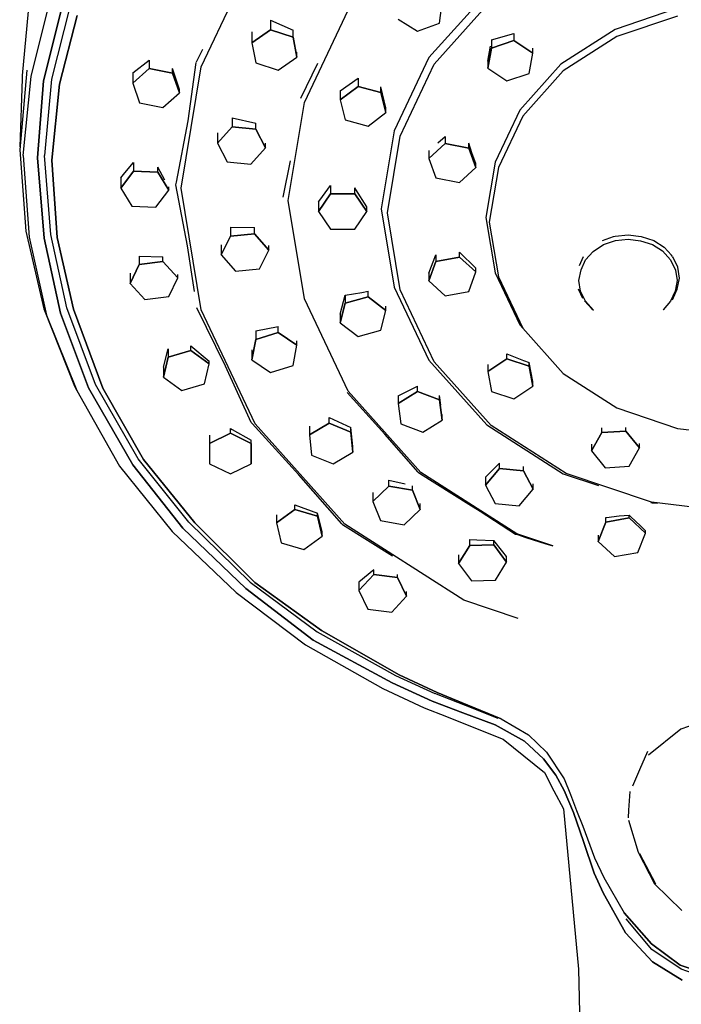
# Model space of a CAD drawing. Extents: x -64 to 64, y -215 to 215.
# Drawn here: x -64 to -6, y 79 to 166 of the extents above; entities that cross this region are included whole.
import ezdxf

# ---------------------------------------------------------------- set-up
doc = ezdxf.new("R2010")
doc.units = 0
doc.header["$MEASUREMENT"] = 0

msp = doc.modelspace()

# ---------------------------------------------------------------- linework, layer by layer
at = {"linetype": 'Continuous'}
for p, q in [((-48.05203, 161.54306), (-43.30119, 171.58744)), ((-22.88376, 168.07609), (-27.97478, 162.3666)), ((-63.23402, 167.41389), (-63.85232, 160.79247)), ((-63.04112, 160.70496), (-61.34722, 167.56338)), ((-61.9575, 160.29901), (-60.28231, 166.99347)), ((-60.28231, 166.99347), (-61.9575, 160.29901)), ((-59.63376, 166.8302), (-61.2512, 160.45252)), ((-27.50802, 161.77887), (-22.50383, 167.39127)), ((-27.03465, 165.41323), (-26.81165, 167.19785)), ((-58.98529, 166.06824), (-60.54498, 160.00736)), ((-60.54497, 160.00724), (-58.98527, 166.06814)), ((-38.9483, 158.41281), (-35.10427, 166.53998)), ((-6.14074, 166.68441), (-11.56317, 164.85025)), ((-6.06502, 166.02191), (-11.41643, 164.21213)), ((-41.936104, 165.674867), (-41.93611, 164.8056)), ((-41.936104, 165.674867), (-39.952756, 164.779253)), ((-30.68807, 165.74003), (-28.97286, 164.68432)), ((-28.97286, 164.68432), (-27.03465, 165.41323)), ((-41.93611, 164.8056), (-43.57888, 163.67044)), ((-43.57888, 163.67044), (-41.93611, 164.8056)), ((-43.578874, 164.646795), (-43.57888, 163.67044)), ((-39.95276, 164.1695), (-41.93611, 164.8056)), ((-41.93611, 164.8056), (-39.95276, 164.1695)), ((-39.95276, 164.1695), (-39.952756, 164.779253)), ((-22.456317, 163.924014), (-20.481479, 164.498083)), ((-20.481479, 164.498083), (-20.48148, 163.86426)), ((-11.56317, 164.85025), (-16.35315, 161.79199)), ((-11.41643, 164.21213), (-16.14367, 161.19393)), ((-43.57888, 163.67044), (-43.23831, 161.89915)), ((-39.95276, 164.1695), (-39.61219, 162.3982)), ((-39.61219, 162.3982), (-39.95276, 164.1695)), ((-22.773507, 162.062332), (-22.549301, 163.372294)), ((-22.456317, 163.924014), (-22.45632, 163.20947)), ((-20.48148, 163.86426), (-22.45632, 163.20947)), ((-22.45632, 163.20947), (-20.48148, 163.86426)), ((-18.82384, 162.74465), (-20.48148, 163.86426)), ((-20.48148, 163.86426), (-18.82384, 162.74465)), ((-48.460986, 161.978972), (-47.898445, 163.116159)), ((-39.61219, 162.3982), (-39.612188, 162.855718)), ((-22.77351, 161.43508), (-22.45632, 163.20947)), ((-22.45632, 163.20947), (-22.77351, 161.43508)), ((-19.14103, 160.97028), (-18.82384, 162.74465)), ((-18.82384, 162.74465), (-18.823839, 163.197704)), ((-54.09418, 161.004984), (-52.632113, 162.141294)), ((-52.632113, 162.141294), (-52.63211, 161.40471)), ((-49.209442, 156.772296), (-48.485144, 161.944525)), ((-43.23831, 161.89915), (-41.25497, 161.26304)), ((-41.25497, 161.26304), (-39.61219, 162.3982)), ((-39.284773, 158.791116), (-37.783107, 161.877782)), ((-27.97478, 162.3666), (-31.02934, 155.90824)), ((-30.51168, 155.42844), (-27.50802, 161.77887)), ((-22.773507, 162.062332), (-22.77351, 161.43508)), ((-16.35315, 161.79199), (-19.96826, 157.73773)), ((-63.43699, 161.24836), (-64.05454, 154.23083)), ((-63.85232, 160.79247), (-63.85232, 160.47615)), ((-52.63211, 161.40471), (-54.09418, 160.10459)), ((-54.09418, 160.10459), (-52.63211, 161.40471)), ((-54.09418, 161.004984), (-54.09418, 160.10459)), ((-50.57033, 160.98347), (-52.63211, 161.40471)), ((-52.63211, 161.40471), (-50.57033, 160.98347)), ((-50.57033, 160.98347), (-50.570326, 161.406239)), ((-50.57033, 160.98347), (-49.97059, 159.26215)), ((-49.97059, 159.26215), (-50.57033, 160.98347)), ((-49.970587, 159.534901), (-50.570326, 161.406239)), ((-49.83356, 150.82954), (-48.05203, 161.54306)), ((-22.77351, 161.43508), (-21.11586, 160.31549)), ((-21.11586, 160.31549), (-19.14103, 160.97028)), ((-16.14367, 161.19393), (-19.71142, 157.19241)), ((-63.85232, 160.47615), (-64.02876, 154.49726)), ((-63.74094, 153.73106), (-63.04112, 160.70496)), ((-62.48495, 153.53018), (-61.9575, 160.29901)), ((-61.9575, 160.29901), (-62.48495, 153.53018)), ((-61.2512, 160.45252), (-61.85946, 153.71495)), ((-60.54498, 160.00736), (-61.23405, 153.301)), ((-61.23404, 153.3009), (-60.54497, 160.00724)), ((-54.09418, 160.10459), (-53.49445, 158.38326)), ((-35.803227, 159.437368), (-34.227737, 160.543347)), ((-34.227737, 160.543347), (-34.22774, 159.82805)), ((-51.43262, 157.96206), (-49.97059, 159.26215)), ((-49.97059, 159.26215), (-49.970587, 159.534901)), ((-34.22774, 159.82805), (-35.80323, 158.62653)), ((-35.80323, 158.62653), (-34.22774, 159.82805)), ((-35.803227, 159.437368), (-35.80323, 158.62653)), ((-32.21014, 159.27442), (-34.22774, 159.82805)), ((-34.22774, 159.82805), (-32.21014, 159.27442)), ((-32.21014, 159.27442), (-32.210138, 159.787677)), ((-32.21014, 159.27442), (-31.76802, 157.51929)), ((-31.76802, 157.51929), (-32.21014, 159.27442)), ((-31.768018, 157.926032), (-32.210138, 159.787677)), ((-53.49445, 158.38326), (-51.43262, 157.96206)), ((-40.38978, 149.74424), (-38.9483, 158.41281)), ((-35.80323, 158.62653), (-35.36112, 156.87137)), ((-33.34351, 156.31774), (-31.76802, 157.51929)), ((-31.76802, 157.51929), (-31.768018, 157.926032)), ((-19.96826, 157.73773), (-22.13728, 153.1517)), ((-50.225673, 151.36778), (-49.209442, 156.772296)), ((-45.333205, 157.040356), (-45.33321, 156.25823)), ((-45.333205, 157.040356), (-43.227247, 156.588667)), ((-43.22725, 156.04451), (-43.227247, 156.588667)), ((-35.36112, 156.87137), (-33.34351, 156.31774)), ((-19.71142, 157.19241), (-21.85203, 152.66679)), ((-45.33321, 156.25823), (-46.60498, 154.82202)), ((-46.60498, 154.82202), (-45.33321, 156.25823)), ((-46.604972, 155.712056), (-46.60498, 154.82202)), ((-43.22725, 156.04451), (-45.33321, 156.25823)), ((-45.33321, 156.25823), (-43.22725, 156.04451)), ((-43.22725, 156.04451), (-42.39305, 154.39454)), ((-42.39305, 154.39454), (-43.22725, 156.04451)), ((-31.02934, 155.90824), (-32.17505, 149.0183)), ((-46.60498, 154.82202), (-45.77078, 153.1721)), ((-42.39305, 154.39454), (-42.393048, 154.807881)), ((-31.63803, 148.65496), (-30.51168, 155.42844)), ((-26.54273, 154.77814), (-27.98366, 153.46125)), ((-27.98366, 153.46125), (-26.54273, 154.77814)), ((-27.189852, 154.833136), (-26.542727, 155.393316)), ((-26.542727, 155.393316), (-26.54273, 154.77814)), ((-24.47432, 154.38079), (-26.54273, 154.77814)), ((-26.54273, 154.77814), (-24.47432, 154.38079)), ((-24.47432, 154.38079), (-24.474318, 154.817659)), ((-24.152699, 153.883395), (-24.474318, 154.817659)), ((-64.05454, 154.23083), (-63.51324, 147.05098)), ((-43.66482, 152.95833), (-42.39305, 154.39454)), ((-27.983657, 154.158932), (-27.98366, 153.46125)), ((-24.47432, 154.38079), (-23.84684, 152.66654)), ((-23.84684, 152.66654), (-24.47432, 154.38079)), ((-23.846838, 153.005532), (-24.152699, 153.883395)), ((-63.74094, 153.73106), (-63.22503, 146.52769)), ((-61.89177, 146.43193), (-62.48495, 153.53018)), ((-62.48495, 153.53018), (-61.89177, 146.43193)), ((-61.32179, 146.75756), (-61.85946, 153.71495)), ((-61.23405, 153.301), (-60.7519, 146.48454)), ((-60.75189, 146.48442), (-61.23404, 153.3009)), ((-54.783052, 152.184498), (-54.008057, 153.10787)), ((-54.008057, 153.10787), (-54.00806, 152.34873)), ((-45.77078, 153.1721), (-43.66482, 152.95833)), ((-40.830321, 150.042304), (-40.173194, 153.246838)), ((-27.98366, 153.46125), (-27.35618, 151.74699)), ((-23.84684, 152.66654), (-23.846838, 153.005532)), ((-22.13728, 153.1517), (-22.95084, 148.25919)), ((-54.00806, 152.34873), (-55.15377, 150.8385)), ((-55.15377, 150.8385), (-54.00806, 152.34873)), ((-55.153766, 151.755805), (-54.783052, 152.184498)), ((-51.88935, 152.26437), (-54.00806, 152.34873)), ((-54.00806, 152.34873), (-51.88935, 152.26437)), ((-51.88935, 152.26437), (-51.889347, 152.709917)), ((-51.88935, 152.26437), (-50.91635, 150.66976)), ((-50.91635, 150.66976), (-51.88935, 152.26437)), ((-51.249511, 151.55126), (-51.889347, 152.709917)), ((-25.28776, 151.34967), (-23.84684, 152.66654)), ((-21.85203, 152.66679), (-22.65494, 147.83841)), ((-55.153766, 151.755805), (-55.15377, 150.8385)), ((-50.285027, 151.135004), (-50.225673, 151.36778)), ((-27.35618, 151.74699), (-25.28776, 151.34967)), ((-55.15377, 150.8385), (-54.18078, 149.2439)), ((-52.06206, 149.15955), (-50.91635, 150.66976)), ((-50.91635, 150.66976), (-50.916346, 150.962402)), ((-49.259243, 145.754643), (-50.285027, 151.135004)), ((-48.05243, 140.10865), (-49.83356, 150.82954)), ((-36.64395, 150.33892), (-37.70447, 148.78478)), ((-37.70447, 148.78478), (-36.64395, 150.33892)), ((-37.588397, 149.793373), (-36.643945, 151.083675)), ((-36.643945, 151.083675), (-36.64395, 150.33892)), ((-34.52288, 150.33895), (-36.64395, 150.33892)), ((-36.64395, 150.33892), (-34.52288, 150.33895)), ((-34.52288, 150.33895), (-34.522878, 150.879826)), ((-34.52288, 150.33895), (-33.46235, 148.78478)), ((-33.46235, 148.78478), (-34.52288, 150.33895)), ((-34.416789, 150.714497), (-34.522878, 150.879826)), ((-33.462347, 149.208444), (-34.416789, 150.714497)), ((-38.94862, 141.06968), (-40.38978, 149.74424)), ((-37.704465, 149.633488), (-37.70447, 148.78478)), ((-37.704465, 149.633488), (-37.588397, 149.793373)), ((-54.18078, 149.2439), (-52.06206, 149.15955)), ((-37.70447, 148.78478), (-36.64394, 147.23067)), ((-34.52288, 147.23067), (-33.46235, 148.78478)), ((-33.46235, 148.78478), (-33.462347, 149.208444)), ((-32.17505, 149.0183), (-31.0296, 142.12397)), ((-30.51194, 141.87679), (-31.63803, 148.65496)), ((-22.95084, 148.25919), (-22.13746, 143.36355)), ((-22.65494, 147.83841), (-21.85221, 143.00656)), ((-63.51324, 147.05098), (-61.92419, 140.195)), ((-45.460495, 147.388769), (-45.4605, 146.60991)), ((-43.35453, 146.82365), (-45.4605, 146.60991)), ((-45.4605, 146.60991), (-43.35453, 146.82365)), ((-45.460495, 147.388769), (-43.354527, 147.365487)), ((-43.35453, 146.82365), (-43.354527, 147.365487)), ((-43.35453, 146.82365), (-42.08276, 145.38747)), ((-42.08276, 145.38747), (-43.35453, 146.82365)), ((-36.64394, 147.23067), (-34.52288, 147.23067)), ((-63.22503, 146.52769), (-61.70114, 139.64373)), ((-60.47182, 139.80559), (-61.89177, 146.43193)), ((-61.89177, 146.43193), (-60.47182, 139.80559)), ((-59.8941, 140.28298), (-61.32179, 146.75756)), ((-60.7519, 146.48454), (-59.31646, 140.16174)), ((-59.31645, 140.16163), (-60.75189, 146.48442)), ((-45.4605, 146.60991), (-46.29469, 144.95998)), ((-46.29469, 144.95998), (-45.4605, 146.60991)), ((-12.686081, 146.230972), (-11.703383, 146.576909)), ((-12.5862, 145.86265), (-11.51606, 146.24029)), ((-11.703383, 146.576909), (-11.567683, 146.62156)), ((-11.567683, 146.62156), (-10.420618, 146.740301)), ((-11.51606, 146.24029), (-10.42231, 146.35225)), ((-10.42231, 146.35225), (-9.31497, 146.19197)), ((-10.420618, 146.740301), (-9.263623, 146.576514)), ((-9.31497, 146.19197), (-8.26013, 145.86154)), ((-9.263623, 146.576514), (-8.163084, 146.228045)), ((-8.163084, 146.228045), (-7.24024, 145.640048)), ((-48.648231, 141.724537), (-49.259243, 145.754643)), ((-46.294684, 145.842891), (-46.29469, 144.95998)), ((-42.91696, 143.73752), (-42.08276, 145.38747)), ((-42.08276, 145.38747), (-42.082757, 145.796339)), ((-25.28776, 144.76628), (-25.287757, 145.189146)), ((-25.287757, 145.189146), (-23.846828, 143.77433)), ((-14.17027, 144.52197), (-13.50756, 145.26824)), ((-13.50756, 145.26824), (-12.5862, 145.86265)), ((-8.26013, 145.86154), (-7.37934, 145.3022)), ((-7.37934, 145.3022), (-6.67436, 144.52318)), ((-6.593067, 144.924294), (-7.24024, 145.640048)), ((-53.536072, 144.841913), (-53.53607, 144.10697)), ((-53.536072, 144.841913), (-51.43615, 144.780502)), ((-51.43615, 144.35973), (-53.53607, 144.10697)), ((-53.53607, 144.10697), (-51.43615, 144.35973)), ((-51.43615, 144.35973), (-51.43615, 144.780502)), ((-51.43615, 144.35973), (-50.1275, 142.94742)), ((-50.1275, 142.94742), (-51.43615, 144.35973)), ((-46.29469, 144.95998), (-45.02292, 143.52378)), ((-27.35617, 144.36891), (-27.98365, 142.65467)), ((-27.98365, 142.65467), (-27.35617, 144.36891)), ((-27.983646, 143.338634), (-27.356167, 144.971294)), ((-27.356167, 144.971294), (-27.35617, 144.36891)), ((-25.28776, 144.76628), (-27.35617, 144.36891)), ((-27.35617, 144.36891), (-25.28776, 144.76628)), ((-25.28776, 144.76628), (-23.84683, 143.44938)), ((-23.84683, 143.44938), (-25.28776, 144.76628)), ((-14.699601, 144.006875), (-14.341309, 144.825553)), ((-14.56083, 143.63102), (-14.17027, 144.52197)), ((-6.67436, 144.52318), (-6.22979, 143.61726)), ((-6.524902, 144.853372), (-6.593067, 144.924294)), ((-6.449129, 144.713864), (-6.501871, 144.828625)), ((-6.040534, 143.882639), (-6.449129, 144.713864)), ((-53.53607, 144.10697), (-54.32737, 142.44198)), ((-54.32737, 142.44198), (-53.53607, 144.10697)), ((-54.327368, 143.342263), (-54.32737, 142.44198)), ((-45.02292, 143.52378), (-42.91696, 143.73752)), ((-27.983646, 143.338634), (-27.98365, 142.65467)), ((-24.47431, 141.73514), (-23.84683, 143.44938)), ((-23.84683, 143.44938), (-23.846828, 143.77433)), ((-22.13746, 143.36355), (-19.96861, 138.77742)), ((-14.7502, 142.69321), (-14.56083, 143.63102)), ((-6.22979, 143.61726), (-6.09625, 142.69039)), ((-5.899211, 142.91091), (-6.040534, 143.882639)), ((-50.91879, 141.28242), (-50.1275, 142.94742)), ((-50.1275, 142.94742), (-50.127501, 143.223437)), ((-27.98365, 142.65467), (-26.54272, 141.33778)), ((-21.85221, 143.00656), (-19.71177, 138.48083)), ((-14.61665, 141.76633), (-14.7502, 142.69321)), ((-6.09625, 142.69039), (-6.28393, 141.75342)), ((-6.092812, 141.932141), (-5.899211, 142.91091)), ((-54.32737, 142.44198), (-53.0187, 141.02969)), ((-35.361087, 141.392345), (-33.896709, 141.648072)), ((-33.896709, 141.648072), (-33.343497, 141.745661)), ((-33.3435, 141.2623), (-33.343497, 141.745661)), ((-31.0296, 142.12397), (-27.97528, 135.66545)), ((-27.50851, 135.52623), (-30.51194, 141.87679)), ((-26.54272, 141.33778), (-24.47431, 141.73514)), ((-14.395681, 141.112269), (-14.805196, 141.943843)), ((-14.17034, 140.86036), (-14.61665, 141.76633)), ((-6.28393, 141.75342), (-6.67617, 140.86244)), ((-6.504767, 141.002072), (-6.092812, 141.932141)), ((-53.0187, 141.02969), (-50.91879, 141.28242)), ((-35.1049, 132.94233), (-38.94862, 141.06968)), ((-35.803195, 139.739399), (-35.361087, 141.392345)), ((-35.361087, 141.392345), (-35.36109, 140.70867)), ((-33.3435, 141.2623), (-35.36109, 140.70867)), ((-35.36109, 140.70867), (-33.3435, 141.2623)), ((-33.3435, 141.2623), (-31.768, 140.06079)), ((-31.768, 140.06079), (-33.3435, 141.2623)), ((-13.606573, 140.187207), (-14.252009, 140.901434)), ((-13.4671, 140.08221), (-14.17034, 140.86036)), ((-6.67617, 140.86244), (-7.33713, 140.11539)), ((-61.92419, 140.195), (-59.21497, 133.38963)), ((-57.36205, 133.51839), (-59.8941, 140.28298)), ((-59.31646, 140.16174), (-56.72994, 133.19761)), ((-56.72993, 133.19751), (-59.31645, 140.16163)), ((-45.911885, 135.149775), (-48.443059, 140.295158)), ((-43.30196, 130.06402), (-48.05243, 140.10865)), ((-35.36109, 140.70867), (-35.8032, 138.95351)), ((-35.8032, 138.95351), (-35.36109, 140.70867)), ((-32.21011, 138.30562), (-31.768, 140.06079)), ((-31.768, 140.06079), (-31.767998, 140.444967)), ((-13.606573, 140.187207), (-13.4671, 140.08221)), ((-7.33713, 140.11539), (-7.198965, 140.219499)), ((-61.70114, 139.64373), (-59.02698, 132.98003)), ((-57.99425, 133.24051), (-60.47182, 139.80559)), ((-60.47182, 139.80559), (-57.99425, 133.24051)), ((-35.803195, 139.739399), (-35.8032, 138.95351)), ((-43.238274, 138.24797), (-43.23828, 137.48323)), ((-43.238274, 138.24797), (-41.254928, 138.645622)), ((-41.25493, 138.11935), (-41.254928, 138.645622)), ((-35.8032, 138.95351), (-34.22771, 137.75201)), ((-34.22771, 137.75201), (-32.21011, 138.30562)), ((-19.96861, 138.77742), (-19.71177, 138.48083)), ((-19.71177, 138.48083), (-16.14417, 134.47894)), ((-43.23828, 137.48323), (-43.57885, 135.71195)), ((-43.57885, 135.71195), (-43.23828, 137.48323)), ((-41.25493, 138.11935), (-43.23828, 137.48323)), ((-43.23828, 137.48323), (-41.25493, 138.11935)), ((-41.25493, 138.11935), (-39.61215, 136.98416)), ((-39.61215, 136.98416), (-41.25493, 138.11935)), ((-39.61215, 136.98416), (-39.612148, 137.381938)), ((-51.370854, 135.04455), (-50.968632, 136.656972)), ((-50.968632, 136.656972), (-50.96864, 135.92629)), ((-48.96397, 136.51257), (-50.96864, 135.92629)), ((-50.96864, 135.92629), (-48.96397, 136.51257)), ((-48.96397, 136.51257), (-48.963966, 136.931189)), ((-48.96397, 136.51257), (-47.36148, 135.33687)), ((-47.36148, 135.33687), (-48.96397, 136.51257)), ((-48.963966, 136.931189), (-47.361478, 135.592985)), ((-43.578843, 136.586675), (-43.57885, 135.71195)), ((-39.95272, 135.21288), (-39.61215, 136.98416)), ((-50.96864, 135.92629), (-51.37086, 134.16429)), ((-51.37086, 134.16429), (-50.96864, 135.92629)), ((-47.36148, 135.33687), (-47.361478, 135.592985)), ((-43.57885, 135.71195), (-41.93607, 134.57679)), ((-27.97528, 135.66545), (-22.88447, 129.95542)), ((-22.50454, 129.91329), (-27.50851, 135.52623)), ((-21.11585, 135.79927), (-22.77349, 134.67964)), ((-22.77349, 134.67964), (-21.11585, 135.79927)), ((-21.11585, 135.79927), (-21.115846, 136.215551)), ((-21.11585, 135.79927), (-19.14101, 135.14449)), ((-19.14101, 135.14449), (-21.11585, 135.79927)), ((-21.115846, 136.215551), (-19.653238, 135.653092)), ((-19.653238, 135.653092), (-19.141008, 135.460677)), ((-51.370854, 135.04455), (-51.37086, 134.16429)), ((-47.76371, 133.57487), (-47.36148, 135.33687)), ((-43.639665, 130.164749), (-45.911885, 135.149775)), ((-41.93607, 134.57679), (-39.95272, 135.21288)), ((-22.773486, 135.274899), (-22.77349, 134.67964)), ((-22.77349, 134.67964), (-22.45629, 132.90529)), ((-19.14101, 135.14449), (-19.141008, 135.460677)), ((-19.14101, 135.14449), (-18.82382, 133.37011)), ((-18.82382, 133.37011), (-19.14101, 135.14449)), ((-18.823817, 133.783226), (-19.141008, 135.460677)), ((-51.37086, 134.16429), (-49.76839, 132.98858)), ((-18.82382, 133.37011), (-18.823817, 133.783226)), ((-16.14417, 134.47894), (-11.41704, 131.46346)), ((-59.21497, 133.38963), (-59.02698, 132.98003)), ((-59.02698, 132.98003), (-55.26288, 126.32092)), ((-54.09395, 126.44465), (-57.99425, 133.24051)), ((-57.99425, 133.24051), (-54.09395, 126.44465)), ((-53.61618, 126.97601), (-57.36205, 133.51839)), ((-56.72994, 133.19761), (-53.13848, 126.9087)), ((-53.13847, 126.9086), (-56.72993, 133.19751)), ((-49.76839, 132.98858), (-47.76371, 133.57487)), ((-28.70091, 125.75899), (-35.1049, 132.94233)), ((-30.688036, 132.525488), (-28.972826, 133.380696)), ((-28.97283, 132.89512), (-28.972826, 133.380696)), ((-20.48146, 132.25049), (-18.82382, 133.37011)), ((-31.878927, 129.14743), (-35.185183, 132.805328)), ((-28.97283, 132.89512), (-30.68804, 131.83941)), ((-30.68804, 131.83941), (-28.97283, 132.89512)), ((-30.688036, 132.525488), (-30.68804, 131.83941)), ((-28.97283, 132.89512), (-27.03461, 132.1662)), ((-27.03461, 132.1662), (-28.97283, 132.89512)), ((-27.03461, 132.1662), (-27.034608, 132.542649)), ((-27.03461, 132.1662), (-26.81161, 130.38158)), ((-26.81161, 130.38158), (-27.03461, 132.1662)), ((-26.9246, 131.707631), (-27.034608, 132.542649)), ((-22.45629, 132.90529), (-20.48146, 132.25049)), ((-30.68804, 131.83941), (-30.46504, 130.05479)), ((-11.41704, 131.46346), (-6.0657, 129.65001)), ((-36.76545, 130.09769), (-36.765447, 130.618571)), ((-36.765447, 130.618571), (-34.848607, 129.72608)), ((-28.52682, 129.32588), (-26.81161, 130.38158)), ((-26.81161, 130.38158), (-26.811607, 130.862481)), ((-45.47968, 129.22642), (-45.479677, 129.637365)), ((-45.479677, 129.637365), (-45.311792, 129.53862)), ((-45.311792, 129.53862), (-43.642058, 128.598347)), ((-43.563676, 130.084334), (-43.639665, 130.164749)), ((-39.458822, 125.563137), (-43.563676, 130.084334)), ((-35.38725, 121.18612), (-43.30196, 130.06402)), ((-36.76545, 130.09769), (-38.51029, 129.07731)), ((-38.51029, 129.07731), (-36.76545, 130.09769)), ((-38.510285, 129.836175), (-38.51029, 129.07731)), ((-36.76545, 130.09769), (-34.84861, 129.32937)), ((-34.84861, 129.32937), (-36.76545, 130.09769)), ((-34.84861, 129.32937), (-34.848607, 129.72608)), ((-34.676597, 128.051235), (-34.848607, 129.72608)), ((-30.46504, 130.05479), (-28.52682, 129.32588)), ((-22.88447, 129.95542), (-16.13906, 125.65196)), ((-15.8742, 125.68356), (-22.50454, 129.91329)), ((-12.72346, 129.28405), (-12.723458, 129.688145)), ((-10.60828, 129.41756), (-10.608278, 129.724158)), ((-6.0657, 129.65001), (-0.35737, 128.97163)), ((-45.47968, 129.22642), (-47.31584, 128.32805)), ((-47.31584, 128.32805), (-45.47968, 129.22642)), ((-47.315835, 129.049711), (-47.31584, 128.32805)), ((-45.47968, 129.22642), (-43.64206, 128.33021)), ((-43.64206, 128.33021), (-45.47968, 129.22642)), ((-43.64206, 128.33021), (-43.642058, 128.598347)), ((-38.51029, 129.07731), (-38.33829, 127.28866)), ((-34.84861, 129.32937), (-34.6766, 127.54073)), ((-34.6766, 127.54073), (-34.84861, 129.32937)), ((-28.929823, 125.78438), (-31.878927, 129.14743)), ((-12.72346, 129.28405), (-13.64441, 127.66748)), ((-13.64441, 127.66748), (-12.72346, 129.28405)), ((-12.72346, 129.28405), (-10.60828, 129.41756)), ((-10.60828, 129.41756), (-12.72346, 129.28405)), ((-10.60828, 129.41756), (-9.41404, 127.93447)), ((-9.41404, 127.93447), (-10.60828, 129.41756)), ((-47.31584, 128.32805), (-47.31438, 126.5335)), ((-43.64206, 128.33021), (-43.64059, 126.53566)), ((-43.64059, 126.53566), (-43.64206, 128.33021)), ((-34.6766, 127.54073), (-34.676597, 128.051235)), ((-13.644406, 128.248127), (-13.64441, 127.66748)), ((-10.33499, 126.3179), (-9.41404, 127.93447)), ((-9.41404, 127.93447), (-9.414038, 128.313532)), ((-49.14785, 121.38983), (-53.61618, 126.97601)), ((-53.13848, 126.9087), (-48.62307, 121.32328)), ((-48.62307, 121.32317), (-53.13847, 126.9086)), ((-38.33829, 127.28866), (-36.42145, 126.52038)), ((-36.42145, 126.52038), (-34.6766, 127.54073)), ((-13.64441, 127.66748), (-12.45017, 126.18439)), ((-55.26288, 126.32092), (-50.60317, 120.54267)), ((-49.6727, 120.85773), (-54.09395, 126.44465)), ((-54.09395, 126.44465), (-49.6727, 120.85773)), ((-47.31438, 126.5335), (-45.47675, 125.6373)), ((-45.47675, 125.6373), (-43.64059, 126.53566)), ((-21.75715, 126.10498), (-23.00493, 124.65379)), ((-23.00493, 124.65379), (-21.75715, 126.10498)), ((-23.004926, 125.332519), (-21.757148, 126.584856)), ((-21.75715, 126.10498), (-21.757148, 126.584856)), ((-21.75715, 126.10498), (-19.64785, 125.9163)), ((-19.64785, 125.9163), (-21.75715, 126.10498)), ((-19.64785, 125.9163), (-19.647848, 126.287537)), ((-12.45017, 126.18439), (-10.33499, 126.3179)), ((-35.662651, 121.216662), (-39.458822, 125.563137)), ((-31.50546, 124.55417), (-31.505458, 125.091804)), ((-31.505458, 125.091804), (-30.087132, 124.746329)), ((-28.929823, 125.78438), (-28.709208, 125.648479)), ((-28.709208, 125.648479), (-24.449309, 122.96312)), ((-20.21552, 120.34585), (-28.70091, 125.75899)), ((-23.004926, 125.332519), (-23.00493, 124.65379)), ((-19.64785, 125.9163), (-18.78631, 124.27646)), ((-18.78631, 124.27646), (-19.64785, 125.9163)), ((-16.13906, 125.65196), (-13.025685, 124.59711)), ((-8.3653, 123.13913), (-15.8742, 125.68356)), ((-31.50546, 124.55417), (-32.91242, 123.21125)), ((-32.91242, 123.21125), (-31.50546, 124.55417)), ((-31.50546, 124.55417), (-29.42738, 124.19475)), ((-29.42738, 124.19475), (-31.50546, 124.55417)), ((-29.42738, 124.19475), (-29.427378, 124.595091)), ((-23.00493, 124.65379), (-22.14339, 123.01393)), ((-20.03409, 122.82525), (-18.78631, 124.27646)), ((-18.78631, 124.27646), (-18.786308, 124.745525)), ((-32.912415, 123.984741), (-32.91242, 123.21125)), ((-29.42738, 124.19475), (-28.75626, 122.49238)), ((-28.75626, 122.49238), (-29.42738, 124.19475)), ((-39.8036, 122.49111), (-41.40614, 121.31549)), ((-41.40614, 121.31549), (-39.8036, 122.49111)), ((-39.8036, 122.49111), (-39.803599, 122.900225)), ((-39.8036, 122.49111), (-37.79899, 121.90471)), ((-37.79899, 121.90471), (-39.8036, 122.49111)), ((-39.803599, 122.900225), (-37.798988, 122.159086)), ((-32.91242, 123.21125), (-32.2413, 121.50888)), ((-30.16321, 121.14946), (-28.75626, 122.49238)), ((-28.75626, 122.49238), (-28.756257, 123.01135)), ((-24.449309, 122.96312), (-23.474112, 122.337934)), ((-22.14339, 123.01393), (-20.03409, 122.82525)), ((-8.42138, 123.108816), (-8.309326, 123.096828)), ((-0.35741, 122.1873), (-8.3653, 123.13913)), ((-8.309326, 123.096828), (-7.830386, 123.048419)), ((-41.406138, 122.03595), (-41.40614, 121.31549)), ((-37.79899, 121.90471), (-37.798988, 122.159086)), ((-37.79899, 121.90471), (-37.3969, 120.14268)), ((-37.3969, 120.14268), (-37.79899, 121.90471)), ((-37.396896, 120.553683), (-37.798988, 122.159086)), ((-23.474112, 122.337934), (-20.334112, 120.331715)), ((-12.39263, 121.3788), (-12.392628, 121.781198)), ((-12.39263, 121.3788), (-10.31815, 121.75288)), ((-10.31815, 121.75288), (-12.39263, 121.3788)), ((-12.392628, 121.781198), (-12.326764, 121.78586)), ((-12.326764, 121.78586), (-11.215079, 121.924937)), ((-11.215079, 121.924937), (-10.318149, 121.994429)), ((-10.31815, 121.75288), (-10.318149, 121.994429)), ((-10.31815, 121.75288), (-8.89804, 120.4199)), ((-8.89804, 120.4199), (-10.31815, 121.75288)), ((-10.166504, 121.84167), (-10.318149, 121.994429)), ((-10.166504, 121.84167), (-9.338265, 121.056876)), ((-44.1285, 115.53543), (-49.6727, 120.85773)), ((-49.6727, 120.85773), (-44.1285, 115.53543)), ((-43.73265, 116.08662), (-49.14785, 121.38983)), ((-48.62307, 121.32328), (-43.33689, 116.03917)), ((-43.33688, 116.03907), (-48.62307, 121.32317)), ((-41.40614, 121.31549), (-41.00407, 119.55345)), ((-35.662651, 121.216662), (-35.587, 121.17015)), ((-35.587, 121.17015), (-31.185397, 118.406279)), ((-24.90013, 114.496), (-35.38725, 121.18612)), ((-32.2413, 121.50888), (-30.16321, 121.14946)), ((-12.39263, 121.3788), (-13.04698, 119.67177)), ((-13.04698, 119.67177), (-12.39263, 121.3788)), ((-9.338265, 121.056876), (-8.898039, 120.623381)), ((-50.60317, 120.54267), (-44.9854, 115.1715)), ((-38.99944, 118.96706), (-37.3969, 120.14268)), ((-37.3969, 120.14268), (-37.396896, 120.553683)), ((-20.334112, 120.331715), (-20.169623, 120.277795)), ((-17.065696, 119.278521), (-20.21552, 120.34585)), ((-20.169623, 120.277795), (-19.42824, 120.035066)), ((-19.42824, 120.035066), (-17.675135, 119.467046)), ((-13.046978, 120.217437), (-13.04698, 119.67177)), ((-9.55239, 118.71286), (-8.89804, 120.4199)), ((-8.89804, 120.4199), (-8.898039, 120.623381)), ((-41.00407, 119.55345), (-38.99944, 118.96706)), ((-24.38469, 119.30778), (-25.37134, 117.7192)), ((-25.37134, 117.7192), (-24.38469, 119.30778)), ((-24.38469, 119.30778), (-24.384688, 119.845951)), ((-24.38469, 119.30778), (-22.2653, 119.37913)), ((-22.2653, 119.37913), (-24.38469, 119.30778)), ((-24.384688, 119.845951), (-23.746535, 119.823943)), ((-23.746535, 119.823943), (-22.265298, 119.768258)), ((-22.2653, 119.37913), (-22.265298, 119.768258)), ((-22.2653, 119.37913), (-21.13257, 117.86191)), ((-21.13257, 117.86191), (-22.2653, 119.37913)), ((-21.458583, 118.750297), (-22.265298, 119.768258)), ((-17.675135, 119.467046), (-17.065696, 119.278521)), ((-13.04698, 119.67177), (-11.62686, 118.33881)), ((-25.371335, 118.493666), (-25.37134, 117.7192)), ((-21.132567, 118.339641), (-21.458583, 118.750297)), ((-21.13257, 117.86191), (-21.132567, 118.339641)), ((-11.62686, 118.33881), (-9.55239, 118.71286)), ((-25.37134, 117.7192), (-24.2386, 116.20197)), ((-22.11922, 116.27332), (-21.13257, 117.86191)), ((-32.83342, 116.76542), (-34.14545, 115.3554)), ((-34.14545, 115.3554), (-32.83342, 116.76542)), ((-32.833417, 117.183709), (-34.145447, 116.082043)), ((-32.83342, 116.76542), (-32.833417, 117.183709)), ((-32.83342, 116.76542), (-30.7341, 116.50907)), ((-30.7341, 116.50907), (-32.83342, 116.76542)), ((-30.7341, 116.50907), (-30.734099, 116.765983)), ((-30.7341, 116.50907), (-29.94683, 114.84271)), ((-29.94683, 114.84271), (-30.7341, 116.50907)), ((-38.1875, 110.97611), (-44.1285, 115.53543)), ((-44.1285, 115.53543), (-38.1875, 110.97611)), ((-43.73265, 116.08662), (-37.81811, 111.69372)), ((-43.33689, 116.03917), (-37.44879, 111.81266)), ((-37.44878, 111.81256), (-43.33688, 116.03907)), ((-34.145447, 116.082043), (-34.14545, 115.3554)), ((-24.2386, 116.20197), (-22.11922, 116.27332)), ((-44.9854, 115.1715), (-38.85274, 110.56766)), ((-34.14545, 115.3554), (-33.35821, 113.68902)), ((-31.2589, 113.43268), (-29.94683, 114.84271)), ((-29.94683, 114.84271), (-29.946827, 115.269673)), ((-20.11707, 112.875244), (-24.90013, 114.496)), ((-33.35821, 113.68902), (-31.2589, 113.43268)), ((-37.81811, 111.69372), (-30.9136, 107.85325)), ((-37.44879, 111.81266), (-30.6132, 107.91078)), ((-30.61319, 107.91068), (-37.44878, 111.81256)), ((-38.85274, 110.56766), (-32.05325, 106.69564)), ((-31.21407, 107.19706), (-38.1875, 110.97611)), ((-38.1875, 110.97611), (-31.21407, 107.19706)), ((-30.9136, 107.85325), (-27.46995, 106.27114)), ((-30.6132, 107.91078), (-27.2619, 106.34832)), ((-27.2619, 106.34822), (-30.61319, 107.91068)), ((-27.67807, 105.5953), (-31.21407, 107.19706)), ((-31.21407, 107.19706), (-27.67807, 105.5953)), ((-32.05325, 106.69564), (-28.40884, 104.99754)), ((-24.76018, 105.19602), (-27.46995, 106.27114)), ((-27.2619, 106.34832), (-24.54162, 105.2313)), ((-24.54161, 105.23119), (-27.2619, 106.34822)), ((-24.97881, 104.56209), (-27.67807, 105.5953)), ((-27.67807, 105.5953), (-24.97881, 104.56209)), ((-21.86766, 104.06463), (-24.76018, 105.19602)), ((-24.54162, 105.2313), (-21.59593, 104.02313)), ((-21.59592, 104.02302), (-24.54161, 105.23119)), ((-28.40884, 104.99754), (-26.43819, 104.2173)), ((-22.13948, 103.50748), (-24.97881, 104.56209)), ((-24.97881, 104.56209), (-22.13948, 103.50748)), ((-26.43819, 104.2173), (-23.73498, 103.1527)), ((-19.54673, 102.05423), (-22.13948, 103.50748)), ((-22.13948, 103.50748), (-19.54673, 102.05423)), ((-21.59593, 104.02313), (-19.19984, 102.59922)), ((-2.57263, 104.2134), (-5.7643, 103.12682)), ((-23.73498, 103.1527), (-21.44596, 102.22906)), ((-19.19984, 102.59922), (-17.60863, 101.07601)), ((-5.7643, 103.12682), (-8.62765, 100.80586)), ((-21.44596, 102.22906), (-19.62184, 100.75427)), ((-17.87622, 100.49337), (-19.54673, 102.05423)), ((-19.54673, 102.05423), (-17.87622, 100.49337)), ((-17.60863, 101.07601), (-16.04324, 98.74409)), ((-9.398324, 99.5598), (-8.67597, 101.171219)), ((-19.62184, 100.75427), (-17.79772, 99.27948)), ((-16.77968, 99.04436), (-17.87622, 100.49337)), ((-17.87622, 100.49337), (-16.77968, 99.04436)), ((-17.79772, 99.27948), (-16.96018, 97.67856)), ((-16.04561, 97.70821), (-16.77968, 99.04436)), ((-16.77968, 99.04436), (-16.04561, 97.70821)), ((-10.016206, 98.1176), (-9.398324, 99.5598)), ((-16.04324, 98.74409), (-15.50298, 97.34757)), ((-16.96018, 97.67856), (-16.12265, 96.07763)), ((-15.22743, 95.76635), (-16.04561, 97.70821)), ((-16.04561, 97.70821), (-15.22743, 95.76635)), ((-15.50298, 97.34757), (-14.96274, 95.95105)), ((-10.345897, 95.977126), (-10.24191, 97.614849)), ((-16.12265, 96.07763), (-14.78849, 81.93669)), ((-14.35899, 93.19054), (-15.22743, 95.76635)), ((-15.22743, 95.76635), (-14.35899, 93.19054)), ((-14.96274, 95.95105), (-14.42249, 94.55453)), ((-10.387888, 95.302804), (-10.345897, 95.977126)), ((-10.39351, 95.08787), (-9.53783, 92.25163)), ((-14.42249, 94.55453), (-13.37229, 91.75838)), ((-13.41824, 90.41216), (-14.35899, 93.19054)), ((-14.35899, 93.19054), (-13.41824, 90.41216)), ((-9.53783, 92.25163), (-8.08963, 89.46328)), ((-9.42805, 92.14772), (-8.00855, 89.45375)), ((-13.37229, 91.75838), (-12.55801, 90.04114)), ((-12.60405, 88.68217), (-13.41824, 90.41216)), ((-13.41824, 90.41216), (-12.60405, 88.68217)), ((-12.55801, 90.04114), (-10.77963, 86.90086)), ((-10.65629, 85.13205), (-12.60405, 88.68217)), ((-12.60405, 88.68217), (-10.65629, 85.13205)), ((-8.08963, 89.46328), (-5.68189, 87.1031)), ((-10.77963, 86.90086), (-8.36734, 84.16691)), ((-8.36733, 84.16681), (-10.77962, 86.90075)), ((-8.31336, 83.67483), (-10.57518, 86.38807)), ((-8.25945, 82.58409), (-10.65629, 85.13205)), ((-10.65629, 85.13205), (-8.25945, 82.58409)), ((-8.36734, 84.16691), (-5.83531, 82.27959)), ((-5.8353, 82.27948), (-8.36733, 84.16681)), ((-5.73968, 81.92503), (-8.31336, 83.67483)), ((-5.64412, 80.97183), (-8.25945, 82.58409)), ((-8.25945, 82.58409), (-5.64412, 80.97183)), ((-14.78849, 81.93669), (-13.31118, 9.64381)), ((-5.83531, 82.27959), (-3.07757, 81.34451)), ((-3.07756, 81.34441), (-5.8353, 82.27948)), ((-2.99839, 80.98713), (-5.73968, 81.92503))]:
    msp.add_line(p, q, dxfattribs=at)

doc.saveas('drawing.dxf')
